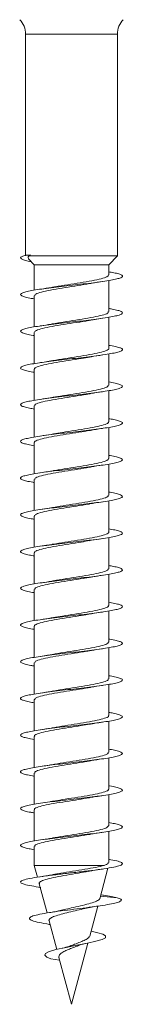
# Model space of a CAD drawing. Units: millimetres. Extents: x -1294 to 1422, y -1269 to 1298.
# Drawn here: x 395 to 400, y 1176 to 1225 of the extents above; entities that cross this region are included whole.
import ezdxf

# ---------------------------------------------------------------- set-up
doc = ezdxf.new("R2010")
doc.units = ezdxf.units.MM

msp = doc.modelspace()

# ---------------------------------------------------------------- linework, layer by layer
at = {"color": 7, "linetype": 'Continuous', "lineweight": 0}
for p, q in [((395.351, 1224.043), (395.351, 1213.174)), ((399.851, 1213.174), (399.851, 1224.043)), ((395.355, 1213.207), (395.578, 1213.229)), ((395.581, 1213.185), (395.355, 1213.207)), ((395.487, 1213.035), (395.776, 1212.736)), ((395.543, 1213.174), (395.581, 1213.185)), ((395.543, 1213.174), (399.851, 1213.174)), ((399.426, 1212.736), (399.851, 1213.174)), ((395.776, 1212.736), (395.776, 1211.492)), ((399.426, 1212.736), (395.776, 1212.736)), ((399.426, 1212.237), (399.426, 1212.736)), ((399.426, 1210.437), (399.426, 1211.963)), ((395.776, 1211.217), (395.776, 1209.692)), ((399.426, 1208.637), (399.426, 1210.163)), ((395.776, 1209.417), (395.776, 1207.891)), ((399.426, 1206.837), (399.426, 1208.363)), ((395.776, 1207.617), (395.776, 1206.091)), ((399.426, 1205.037), (399.426, 1206.562)), ((395.776, 1205.817), (395.776, 1204.292)), ((399.426, 1203.237), (399.426, 1204.763)), ((395.776, 1204.018), (395.776, 1202.491)), ((399.426, 1201.437), (399.426, 1202.963)), ((395.776, 1202.217), (395.776, 1200.691)), ((399.426, 1199.637), (399.426, 1201.163)), ((395.776, 1200.417), (395.776, 1198.891)), ((399.426, 1197.837), (399.426, 1199.362)), ((395.776, 1198.617), (395.776, 1197.092)), ((399.426, 1196.037), (399.426, 1197.563)), ((395.776, 1196.817), (395.776, 1195.291)), ((399.426, 1194.237), (399.426, 1195.763)), ((395.776, 1195.018), (395.776, 1193.491)), ((399.426, 1192.437), (399.426, 1193.962)), ((395.776, 1193.217), (395.776, 1191.691)), ((399.426, 1190.637), (399.426, 1192.162)), ((395.776, 1191.417), (395.776, 1189.893)), ((399.426, 1188.837), (399.426, 1190.363)), ((395.776, 1189.617), (395.776, 1188.091)), ((399.426, 1187.037), (399.426, 1188.563)), ((395.776, 1187.817), (395.776, 1186.291)), ((399.426, 1185.237), (399.426, 1186.762)), ((395.776, 1186.018), (395.776, 1184.491)), ((399.426, 1183.437), (399.426, 1184.962)), ((395.776, 1184.217), (395.776, 1183.293)), ((395.776, 1183.293), (395.931, 1182.715)), ((399.202, 1183.293), (395.776, 1183.293)), ((398.989, 1181.661), (399.39, 1183.158)), ((396.018, 1182.391), (396.401, 1180.96)), ((399.848, 1181.707), (399.023, 1181.789)), ((399.137, 1181.838), (399.04, 1181.853)), ((398.497, 1179.826), (398.891, 1181.294)), ((396.504, 1180.578), (396.88, 1179.174)), ((396.511, 1180.398), (396.554, 1180.389)), ((397.601, 1176.482), (398.405, 1179.483)), ((397.02, 1178.653), (396.584, 1178.707)), ((396.987, 1178.776), (397.601, 1176.482))]:
    msp.add_line(p, q, dxfattribs=at)
at = {"color": 8, "linetype": 'Continuous', "lineweight": 0}
for p, q in [((395.58, 1224.043), (395.351, 1224.043)), ((399.851, 1224.043), (395.58, 1224.043))]:
    msp.add_line(p, q, dxfattribs=at)
at = {"color": 7, "linetype": 'Continuous', "lineweight": 0, "flags": 128}
msp.add_lwpolyline([(398.562, 1180.066), (398.894, 1179.993), (399.143, 1179.915), (399.273, 1179.834), (399.262, 1179.749), (399.104, 1179.662), (398.8, 1179.571), (398.379, 1179.477), (397.866, 1179.377), (397.333, 1179.274), (396.838, 1179.164), (396.469, 1179.048), (396.332, 1178.968), (396.3, 1178.885), (396.385, 1178.797), (396.584, 1178.707), (396.584, 1178.707)], dxfattribs=at)
at = {"color": 7, "linetype": 'Continuous', "lineweight": 0}
for centre, start, end in [((394.351, 1224.043), 0, 45), ((400.851, 1224.043), 135, 180)]:
    msp.add_arc(centre, 1, start, end, dxfattribs=at)
msp.add_ellipse((397.601, 1213.207), major_axis=(-0.998, 19.635), ratio=0.102706, start_param=1.56447, end_param=1.566683, dxfattribs=at)
for points, knots in [([(395.355, 1213.207), (395.287, 1213.187), (395.151, 1213.146), (395.085, 1213.085), (395.124, 1213.024), (395.286, 1212.962), (395.46, 1212.918), (395.604, 1212.893), (395.628, 1212.889)], [0, 0, 0, 0, 0.192245, 0.384505, 0.57681, 0.76946, 0.961127, 1, 1, 1, 1]), ([(395.495, 1213.043), (395.474, 1213.071), (395.439, 1213.115), (395.514, 1213.158), (395.543, 1213.174)], [0, 0, 0, 0, 0.612793, 1, 1, 1, 1]), ([(399.426, 1212.391), (399.512, 1212.377), (399.718, 1212.342), (399.939, 1212.286), (400.086, 1212.224), (400.118, 1212.163), (400.033, 1212.101), (399.838, 1212.04), (399.539, 1211.978), (399.152, 1211.917), (398.693, 1211.855), (398.184, 1211.794), (397.649, 1211.732), (397.111, 1211.671), (396.596, 1211.609), (396.127, 1211.548), (395.726, 1211.486), (395.41, 1211.425), (395.196, 1211.363), (395.091, 1211.302), (395.103, 1211.24), (395.23, 1211.179), (395.452, 1211.119), (395.672, 1211.08), (395.776, 1211.062)], [0, 0, 0, 0, 0.032764, 0.079062, 0.125356, 0.171646, 0.217933, 0.264218, 0.3105, 0.356781, 0.403063, 0.449344, 0.495627, 0.541913, 0.588199, 0.634492, 0.680787, 0.727087, 0.773392, 0.819704, 0.866023, 0.912343, 0.958655, 1, 1, 1, 1]), ([(399.417, 1212.237), (399.404, 1212.208), (399.377, 1212.145), (399.08, 1212.051), (398.622, 1211.953), (398.039, 1211.855), (397.416, 1211.757), (396.95, 1211.686), (396.753, 1211.647), (396.721, 1211.641)], [0, 0, 0, 0, 0.148148, 0.312367, 0.476583, 0.640801, 0.805026, 0.96924, 1, 1, 1, 1]), ([(395.802, 1211.217), (395.799, 1211.237), (395.792, 1211.289), (396.017, 1211.374), (396.424, 1211.472), (396.979, 1211.569), (397.597, 1211.667), (398.133, 1211.749), (398.399, 1211.799), (398.49, 1211.815)], [0, 0, 0, 0, 0.097944, 0.26155, 0.42516, 0.588766, 0.752381, 0.91599, 1, 1, 1, 1]), ([(396.721, 1211.644), (396.688, 1211.638), (396.508, 1211.602), (396.271, 1211.567), (396.077, 1211.539)], [0, 0, 0, 0, 0.181614, 1, 1, 1, 1]), ([(398.49, 1211.811), (398.53, 1211.819), (398.717, 1211.856), (398.944, 1211.889), (399.123, 1211.914)], [0, 0, 0, 0, 0.2134153, 1, 1, 1, 1]), ([(399.426, 1210.591), (399.483, 1210.582), (399.666, 1210.552), (399.881, 1210.502), (400.06, 1210.44), (400.12, 1210.379), (400.067, 1210.317), (399.898, 1210.256), (399.626, 1210.194), (399.26, 1210.133), (398.818, 1210.071), (398.319, 1210.01), (397.788, 1209.948), (397.248, 1209.887), (396.724, 1209.825), (396.241, 1209.764), (395.82, 1209.702), (395.482, 1209.641), (395.24, 1209.579), (395.108, 1209.518), (395.089, 1209.456), (395.185, 1209.395), (395.398, 1209.333), (395.604, 1209.289), (395.757, 1209.265), (395.776, 1209.262)], [0, 0, 0, 0, 0.020579, 0.066875, 0.113173, 0.159472, 0.205774, 0.252078, 0.298387, 0.3447, 0.39102, 0.437345, 0.483675, 0.53001, 0.576342, 0.622665, 0.668982, 0.715294, 0.761601, 0.807905, 0.854206, 0.900504, 0.946802, 0.993097, 1, 1, 1, 1]), ([(399.4, 1210.437), (399.405, 1210.42), (399.42, 1210.371), (399.215, 1210.29), (398.824, 1210.192), (398.28, 1210.094), (397.665, 1209.996), (397.112, 1209.912), (396.828, 1209.86), (396.722, 1209.841)], [0, 0, 0, 0, 0.082735, 0.246839, 0.41094, 0.575043, 0.739142, 0.903241, 1, 1, 1, 1]), ([(398.5, 1210.013), (398.528, 1210.019), (398.61, 1210.035), (398.809, 1210.067), (398.999, 1210.096), (399.123, 1210.115)], [0, 0, 0, 0, 0.154072, 0.449109, 1, 1, 1, 1]), ([(395.777, 1209.417), (395.797, 1209.45), (395.838, 1209.515), (396.159, 1209.613), (396.631, 1209.711), (397.223, 1209.808), (397.845, 1209.906), (398.297, 1209.975), (398.48, 1210.012), (398.5, 1210.016)], [0, 0, 0, 0, 0.162725, 0.326176, 0.489623, 0.653071, 0.816523, 0.97997, 1, 1, 1, 1]), ([(396.721, 1209.845), (396.68, 1209.837), (396.493, 1209.8), (396.255, 1209.765), (396.068, 1209.738)], [0, 0, 0, 0, 0.2177384, 1, 1, 1, 1]), ([(399.426, 1208.791), (399.452, 1208.787), (399.61, 1208.763), (399.818, 1208.718), (400.026, 1208.656), (400.116, 1208.595), (400.091, 1208.533), (399.952, 1208.472), (399.705, 1208.41), (399.362, 1208.349), (398.937, 1208.287), (398.451, 1208.226), (397.926, 1208.164), (397.387, 1208.103), (396.857, 1208.041), (396.361, 1207.98), (395.923, 1207.918), (395.561, 1207.857), (395.293, 1207.795), (395.131, 1207.734), (395.083, 1207.672), (395.149, 1207.611), (395.333, 1207.549), (395.547, 1207.5), (395.726, 1207.471), (395.776, 1207.463)], [0, 0, 0, 0, 0.009092, 0.055419, 0.101754, 0.148093, 0.194427, 0.240758, 0.28708, 0.333399, 0.379711, 0.42602, 0.472326, 0.51863, 0.56493, 0.611232, 0.657532, 0.703834, 0.750135, 0.796439, 0.842745, 0.889056, 0.93537, 0.98169, 1, 1, 1, 1]), ([(399.416, 1208.637), (399.42, 1208.633), (399.454, 1208.597), (399.317, 1208.529), (399.004, 1208.431), (398.509, 1208.333), (397.911, 1208.235), (397.29, 1208.137), (396.859, 1208.071), (396.697, 1208.038), (396.694, 1208.038)], [0, 0, 0, 0, 0.0173212, 0.1805908, 0.3438639, 0.5071331, 0.6704053, 0.833683, 0.9969593, 1, 1, 1, 1]), ([(395.802, 1207.617), (395.795, 1207.63), (395.773, 1207.676), (395.955, 1207.754), (396.326, 1207.851), (396.857, 1207.949), (397.468, 1208.047), (398.043, 1208.135), (398.352, 1208.19), (398.479, 1208.213)], [0, 0, 0, 0, 0.064464, 0.228779, 0.393096, 0.557407, 0.721724, 0.886038, 1, 1, 1, 1]), ([(398.479, 1208.209), (398.512, 1208.216), (398.696, 1208.253), (398.934, 1208.287), (399.13, 1208.315)], [0, 0, 0, 0, 0.177912, 1, 1, 1, 1]), ([(396.693, 1208.039), (396.661, 1208.033), (396.577, 1208.016), (396.379, 1207.984), (396.197, 1207.957), (396.078, 1207.939)], [0, 0, 0, 0, 0.179047, 0.464155, 1, 1, 1, 1]), ([(399.426, 1206.992), (399.536, 1206.973), (399.761, 1206.933), (399.982, 1206.872), (400.103, 1206.811), (400.109, 1206.749), (399.998, 1206.688), (399.779, 1206.626), (399.459, 1206.565), (399.054, 1206.503), (398.582, 1206.442), (398.065, 1206.38), (397.527, 1206.319), (396.992, 1206.257), (396.485, 1206.195), (396.029, 1206.134), (395.646, 1206.072), (395.352, 1206.011), (395.162, 1205.949), (395.084, 1205.888), (395.121, 1205.826), (395.275, 1205.765), (395.495, 1205.71), (395.697, 1205.676), (395.776, 1205.663)], [0, 0, 0, 0, 0.044085, 0.090364, 0.136641, 0.182917, 0.22919, 0.275465, 0.321738, 0.368013, 0.414289, 0.460568, 0.506851, 0.553137, 0.599425, 0.645723, 0.692026, 0.738333, 0.784645, 0.830954, 0.877254, 0.923548, 0.969837, 1, 1, 1, 1]), ([(399.405, 1206.837), (399.403, 1206.814), (399.399, 1206.758), (399.149, 1206.67), (398.722, 1206.572), (398.157, 1206.474), (397.536, 1206.376), (397.023, 1206.297), (396.779, 1206.251), (396.709, 1206.238)], [0, 0, 0, 0, 0.116046, 0.279417, 0.442793, 0.606169, 0.769539, 0.932916, 1, 1, 1, 1]), ([(395.794, 1205.817), (395.8, 1205.843), (395.813, 1205.902), (396.082, 1205.993), (396.522, 1206.09), (397.095, 1206.188), (397.717, 1206.286), (398.204, 1206.361), (398.423, 1206.402), (398.471, 1206.412)], [0, 0, 0, 0, 0.130208, 0.29479, 0.459377, 0.623966, 0.78855, 0.953139, 1, 1, 1, 1]), ([(396.708, 1206.243), (396.659, 1206.233), (396.47, 1206.196), (396.245, 1206.163), (396.078, 1206.139)], [0, 0, 0, 0, 0.257632, 1, 1, 1, 1]), ([(398.472, 1206.408), (398.498, 1206.414), (398.677, 1206.45), (398.918, 1206.485), (399.124, 1206.515)], [0, 0, 0, 0, 0.147021, 1, 1, 1, 1]), ([(399.426, 1205.191), (399.508, 1205.177), (399.712, 1205.143), (399.931, 1205.088), (400.084, 1205.027), (400.118, 1204.965), (400.039, 1204.904), (399.846, 1204.842), (399.551, 1204.78), (399.165, 1204.719), (398.709, 1204.657), (398.201, 1204.596), (397.666, 1204.534), (397.127, 1204.473), (396.611, 1204.411), (396.14, 1204.35), (395.736, 1204.288), (395.419, 1204.227), (395.2, 1204.165), (395.094, 1204.104), (395.1, 1204.042), (395.225, 1203.981), (395.445, 1203.921), (395.669, 1203.881), (395.776, 1203.862)], [0, 0, 0, 0, 0.0310881, 0.0773705, 0.1236571, 0.1699464, 0.2162405, 0.2625389, 0.3088461, 0.3551577, 0.4014754, 0.4477891, 0.4940971, 0.5403987, 0.5866939, 0.6329843, 0.679274, 0.7255566, 0.771839, 0.8181182, 0.8643976, 0.910676, 0.9569558, 1, 1, 1, 1]), ([(399.404, 1205.037), (399.41, 1205.027), (399.437, 1204.984), (399.269, 1204.908), (398.914, 1204.811), (398.392, 1204.713), (397.786, 1204.615), (397.191, 1204.524), (396.861, 1204.466), (396.715, 1204.44)], [0, 0, 0, 0, 0.05107, 0.215079, 0.379086, 0.543095, 0.707104, 0.871109, 1, 1, 1, 1]), ([(395.792, 1204.018), (395.787, 1204.024), (395.755, 1204.062), (395.903, 1204.134), (396.233, 1204.231), (396.74, 1204.329), (397.339, 1204.427), (397.959, 1204.522), (398.32, 1204.584), (398.492, 1204.614)], [0, 0, 0, 0, 0.0305972, 0.1946124, 0.3586281, 0.5226398, 0.6866569, 0.8506687, 1, 1, 1, 1]), ([(396.715, 1204.443), (396.676, 1204.436), (396.493, 1204.4), (396.259, 1204.366), (396.074, 1204.339)], [0, 0, 0, 0, 0.209722, 1, 1, 1, 1]), ([(398.492, 1204.613), (398.503, 1204.615), (398.682, 1204.651), (398.91, 1204.684), (399.123, 1204.715)], [0, 0, 0, 0, 0.064722, 1, 1, 1, 1]), ([(399.426, 1203.391), (399.479, 1203.382), (399.659, 1203.353), (399.875, 1203.304), (400.056, 1203.242), (400.12, 1203.181), (400.069, 1203.119), (399.906, 1203.058), (399.635, 1202.996), (399.272, 1202.935), (398.832, 1202.873), (398.336, 1202.812), (397.805, 1202.75), (397.266, 1202.689), (396.742, 1202.627), (396.257, 1202.566), (395.834, 1202.504), (395.492, 1202.443), (395.247, 1202.381), (395.11, 1202.32), (395.088, 1202.258), (395.179, 1202.197), (395.39, 1202.135), (395.596, 1202.09), (395.753, 1202.066), (395.776, 1202.062)], [0, 0, 0, 0, 0.019118, 0.065454, 0.111783, 0.158107, 0.204424, 0.250737, 0.297044, 0.34335, 0.38965, 0.435951, 0.482248, 0.528549, 0.574847, 0.621146, 0.667447, 0.713751, 0.760058, 0.806369, 0.852683, 0.899004, 0.945332, 0.991664, 1, 1, 1, 1]), ([(399.418, 1203.237), (399.404, 1203.207), (399.375, 1203.145), (399.075, 1203.05), (398.615, 1202.952), (398.03, 1202.854), (397.409, 1202.756), (396.956, 1202.687), (396.77, 1202.651), (396.751, 1202.647)], [0, 0, 0, 0, 0.151819, 0.317655, 0.483496, 0.64934, 0.815178, 0.981023, 1, 1, 1, 1]), ([(398.476, 1202.809), (398.509, 1202.815), (398.694, 1202.853), (398.934, 1202.887), (399.13, 1202.915)], [0, 0, 0, 0, 0.182255, 1, 1, 1, 1]), ([(395.802, 1202.217), (395.799, 1202.236), (395.791, 1202.288), (396.013, 1202.372), (396.418, 1202.47), (396.971, 1202.568), (397.589, 1202.666), (398.122, 1202.748), (398.387, 1202.796), (398.475, 1202.813)], [0, 0, 0, 0, 0.096175, 0.260517, 0.424861, 0.589207, 0.753552, 0.917903, 1, 1, 1, 1]), ([(396.751, 1202.649), (396.73, 1202.645), (396.643, 1202.627), (396.409, 1202.589), (396.193, 1202.556), (396.077, 1202.539)], [0, 0, 0, 0, 0.124922, 0.527065, 1, 1, 1, 1]), ([(399.426, 1201.592), (399.449, 1201.588), (399.603, 1201.564), (399.809, 1201.52), (400.021, 1201.458), (400.114, 1201.397), (400.094, 1201.335), (399.958, 1201.274), (399.715, 1201.212), (399.374, 1201.151), (398.953, 1201.089), (398.469, 1201.028), (397.945, 1200.966), (397.405, 1200.905), (396.874, 1200.843), (396.377, 1200.782), (395.935, 1200.72), (395.571, 1200.658), (395.299, 1200.597), (395.135, 1200.535), (395.082, 1200.474), (395.146, 1200.412), (395.325, 1200.351), (395.541, 1200.301), (395.722, 1200.272), (395.776, 1200.263)], [0, 0, 0, 0, 0.007772, 0.054071, 0.100371, 0.146668, 0.192967, 0.239265, 0.285566, 0.331867, 0.378174, 0.424482, 0.470796, 0.517113, 0.563438, 0.60977, 0.656107, 0.702439, 0.748767, 0.795087, 0.841403, 0.887713, 0.934021, 0.980323, 1, 1, 1, 1]), ([(399.4, 1201.437), (399.405, 1201.42), (399.419, 1201.37), (399.211, 1201.288), (398.818, 1201.19), (398.272, 1201.093), (397.656, 1200.995), (397.104, 1200.91), (396.82, 1200.859), (396.715, 1200.839)], [0, 0, 0, 0, 0.084754, 0.248505, 0.412254, 0.576006, 0.739754, 0.903504, 1, 1, 1, 1]), ([(395.778, 1200.417), (395.797, 1200.449), (395.836, 1200.514), (396.154, 1200.611), (396.624, 1200.709), (397.214, 1200.807), (397.835, 1200.905), (398.273, 1200.971), (398.445, 1201.005), (398.451, 1201.006)], [0, 0, 0, 0, 0.163134, 0.329202, 0.49527, 0.661338, 0.827407, 0.993471, 1, 1, 1, 1]), ([(398.451, 1201.006), (398.467, 1201.009), (398.561, 1201.027), (398.784, 1201.064), (399.006, 1201.097), (399.124, 1201.115)], [0, 0, 0, 0, 0.088978, 0.511534, 1, 1, 1, 1]), ([(396.714, 1200.844), (396.655, 1200.833), (396.469, 1200.796), (396.237, 1200.762), (396.077, 1200.739)], [0, 0, 0, 0, 0.3133147, 1, 1, 1, 1]), ([(399.426, 1199.792), (399.533, 1199.773), (399.755, 1199.734), (399.975, 1199.674), (400.102, 1199.613), (400.11, 1199.551), (400.005, 1199.49), (399.787, 1199.428), (399.471, 1199.367), (399.068, 1199.305), (398.598, 1199.243), (398.081, 1199.182), (397.543, 1199.12), (397.008, 1199.059), (396.5, 1198.997), (396.043, 1198.936), (395.657, 1198.874), (395.361, 1198.813), (395.166, 1198.751), (395.085, 1198.69), (395.118, 1198.628), (395.269, 1198.567), (395.488, 1198.512), (395.693, 1198.477), (395.776, 1198.463)], [0, 0, 0, 0, 0.04228, 0.088574, 0.134874, 0.181178, 0.22749, 0.273808, 0.320126, 0.366438, 0.412744, 0.459044, 0.505339, 0.551628, 0.597915, 0.644199, 0.690482, 0.736763, 0.783045, 0.829325, 0.875607, 0.92189, 0.968176, 1, 1, 1, 1]), ([(399.415, 1199.637), (399.419, 1199.633), (399.453, 1199.596), (399.314, 1199.527), (398.999, 1199.429), (398.501, 1199.332), (397.906, 1199.234), (397.268, 1199.136), (396.887, 1199.071), (396.697, 1199.038)], [0, 0, 0, 0, 0.0195208, 0.1830068, 0.3464941, 0.5099782, 0.6734615, 0.8369497, 1, 1, 1, 1]), ([(395.801, 1198.617), (395.795, 1198.63), (395.771, 1198.675), (395.952, 1198.752), (396.319, 1198.85), (396.85, 1198.948), (397.459, 1199.046), (398.037, 1199.134), (398.349, 1199.19), (398.478, 1199.213)], [0, 0, 0, 0, 0.062274, 0.226626, 0.390973, 0.555328, 0.71968, 0.884026, 1, 1, 1, 1]), ([(396.697, 1199.039), (396.68, 1199.036), (396.499, 1199), (396.277, 1198.968), (396.077, 1198.939)], [0, 0, 0, 0, 0.0958262, 1, 1, 1, 1]), ([(398.479, 1199.21), (398.494, 1199.213), (398.676, 1199.25), (398.909, 1199.284), (399.124, 1199.315)], [0, 0, 0, 0, 0.0814774, 1, 1, 1, 1]), ([(399.426, 1197.991), (399.505, 1197.978), (399.705, 1197.944), (399.925, 1197.89), (400.08, 1197.828), (400.119, 1197.767), (400.042, 1197.705), (399.854, 1197.644), (399.561, 1197.582), (399.179, 1197.521), (398.724, 1197.459), (398.218, 1197.398), (397.684, 1197.336), (397.145, 1197.275), (396.628, 1197.213), (396.155, 1197.152), (395.749, 1197.09), (395.427, 1197.029), (395.207, 1196.967), (395.095, 1196.906), (395.099, 1196.844), (395.218, 1196.783), (395.44, 1196.722), (395.665, 1196.681), (395.776, 1196.662)], [0, 0, 0, 0, 0.029629, 0.075921, 0.122206, 0.168489, 0.214766, 0.261042, 0.307315, 0.353586, 0.399857, 0.446127, 0.492398, 0.538672, 0.584947, 0.631226, 0.677506, 0.723793, 0.770083, 0.816381, 0.862686, 0.908995, 0.9553, 1, 1, 1, 1]), ([(399.405, 1197.837), (399.403, 1197.813), (399.397, 1197.757), (399.145, 1197.668), (398.716, 1197.57), (398.149, 1197.473), (397.528, 1197.375), (397.027, 1197.298), (396.794, 1197.254), (396.734, 1197.243)], [0, 0, 0, 0, 0.119171, 0.283844, 0.448512, 0.613185, 0.777858, 0.942533, 1, 1, 1, 1]), ([(395.795, 1196.817), (395.8, 1196.843), (395.811, 1196.901), (396.077, 1196.991), (396.515, 1197.089), (397.087, 1197.187), (397.709, 1197.285), (398.205, 1197.361), (398.432, 1197.404), (398.488, 1197.415)], [0, 0, 0, 0, 0.127333, 0.291053, 0.45478, 0.618502, 0.782223, 0.945948, 1, 1, 1, 1]), ([(396.733, 1197.246), (396.702, 1197.24), (396.523, 1197.204), (396.278, 1197.169), (396.077, 1197.139)], [0, 0, 0, 0, 0.1775322, 1, 1, 1, 1]), ([(398.489, 1197.41), (398.54, 1197.42), (398.724, 1197.457), (398.955, 1197.49), (399.122, 1197.514)], [0, 0, 0, 0, 0.278781, 1, 1, 1, 1]), ([(399.426, 1196.191), (399.475, 1196.183), (399.652, 1196.155), (399.866, 1196.106), (400.052, 1196.044), (400.119, 1195.983), (400.074, 1195.921), (399.913, 1195.86), (399.647, 1195.798), (399.286, 1195.737), (398.848, 1195.675), (398.353, 1195.614), (397.823, 1195.552), (397.283, 1195.491), (396.758, 1195.429), (396.271, 1195.368), (395.845, 1195.306), (395.501, 1195.245), (395.253, 1195.183), (395.113, 1195.122), (395.087, 1195.06), (395.175, 1194.998), (395.381, 1194.937), (395.59, 1194.892), (395.749, 1194.867), (395.776, 1194.863)], [0, 0, 0, 0, 0.017655, 0.063957, 0.11026, 0.156564, 0.202871, 0.249179, 0.295491, 0.341807, 0.388129, 0.434456, 0.48079, 0.52713, 0.57347, 0.619803, 0.666132, 0.712452, 0.75877, 0.805081, 0.851391, 0.897696, 0.944002, 0.990303, 1, 1, 1, 1]), ([(395.792, 1195.018), (395.787, 1195.023), (395.754, 1195.061), (395.9, 1195.132), (396.227, 1195.23), (396.732, 1195.328), (397.33, 1195.426), (397.924, 1195.516), (398.261, 1195.574), (398.409, 1195.6)], [0, 0, 0, 0, 0.0290956, 0.1970638, 0.3650323, 0.5330026, 0.7009681, 0.8689365, 1, 1, 1, 1]), ([(399.403, 1196.037), (399.41, 1196.026), (399.436, 1195.983), (399.265, 1195.907), (398.908, 1195.809), (398.384, 1195.711), (397.777, 1195.614), (397.186, 1195.523), (396.859, 1195.465), (396.716, 1195.44)], [0, 0, 0, 0, 0.053276, 0.217315, 0.381356, 0.545395, 0.709433, 0.873466, 1, 1, 1, 1]), ([(398.409, 1195.598), (398.423, 1195.601), (398.511, 1195.618), (398.75, 1195.659), (398.99, 1195.695), (399.123, 1195.714)], [0, 0, 0, 0, 0.076326, 0.490383, 1, 1, 1, 1]), ([(396.716, 1195.444), (396.677, 1195.436), (396.492, 1195.399), (396.257, 1195.365), (396.071, 1195.338)], [0, 0, 0, 0, 0.210394, 1, 1, 1, 1]), ([(399.426, 1194.392), (399.444, 1194.389), (399.595, 1194.366), (399.801, 1194.322), (400.016, 1194.26), (400.113, 1194.199), (400.096, 1194.137), (399.965, 1194.076), (399.724, 1194.014), (399.387, 1193.953), (398.966, 1193.891), (398.484, 1193.83), (397.961, 1193.768), (397.422, 1193.707), (396.891, 1193.645), (396.392, 1193.584), (395.949, 1193.522), (395.582, 1193.461), (395.308, 1193.399), (395.138, 1193.338), (395.083, 1193.276), (395.141, 1193.214), (395.318, 1193.153), (395.534, 1193.103), (395.718, 1193.073), (395.776, 1193.063)], [0, 0, 0, 0, 0.006291, 0.052608, 0.09893, 0.145259, 0.191589, 0.237919, 0.28424, 0.330555, 0.376862, 0.423168, 0.469468, 0.515766, 0.562062, 0.608357, 0.65465, 0.700944, 0.747238, 0.793535, 0.839832, 0.886134, 0.932438, 0.978748, 1, 1, 1, 1]), ([(399.419, 1194.237), (399.404, 1194.207), (399.373, 1194.144), (399.07, 1194.048), (398.608, 1193.95), (398.022, 1193.853), (397.399, 1193.755), (396.934, 1193.683), (396.737, 1193.644), (396.706, 1193.638)], [0, 0, 0, 0, 0.151799, 0.315242, 0.478685, 0.642132, 0.805577, 0.969021, 1, 1, 1, 1]), ([(395.802, 1193.217), (395.799, 1193.236), (395.789, 1193.287), (396.008, 1193.371), (396.411, 1193.469), (396.963, 1193.567), (397.58, 1193.665), (398.117, 1193.747), (398.385, 1193.796), (398.476, 1193.813)], [0, 0, 0, 0, 0.093946, 0.25825, 0.422553, 0.586858, 0.75116, 0.915465, 1, 1, 1, 1]), ([(398.477, 1193.809), (398.51, 1193.816), (398.694, 1193.852), (398.932, 1193.887), (399.126, 1193.915)], [0, 0, 0, 0, 0.182551, 1, 1, 1, 1]), ([(396.705, 1193.642), (396.669, 1193.634), (396.581, 1193.617), (396.378, 1193.584), (396.197, 1193.557), (396.078, 1193.539)], [0, 0, 0, 0, 0.195553, 0.475414, 1, 1, 1, 1]), ([(399.426, 1192.592), (399.529, 1192.574), (399.749, 1192.535), (399.97, 1192.476), (400.099, 1192.415), (400.112, 1192.353), (400.009, 1192.292), (399.797, 1192.23), (399.482, 1192.169), (399.083, 1192.107), (398.614, 1192.046), (398.1, 1191.984), (397.562, 1191.923), (397.026, 1191.861), (396.517, 1191.799), (396.057, 1191.738), (395.669, 1191.676), (395.368, 1191.615), (395.171, 1191.553), (395.085, 1191.492), (395.115, 1191.43), (395.262, 1191.369), (395.482, 1191.313), (395.69, 1191.278), (395.776, 1191.263)], [0, 0, 0, 0, 0.040757, 0.08705, 0.133338, 0.179624, 0.225907, 0.272191, 0.318474, 0.364757, 0.411041, 0.457329, 0.503617, 0.549911, 0.596206, 0.642508, 0.688816, 0.73513, 0.78145, 0.827772, 0.874085, 0.920393, 0.966695, 1, 1, 1, 1]), ([(399.4, 1192.437), (399.404, 1192.42), (399.417, 1192.37), (399.207, 1192.287), (398.811, 1192.189), (398.264, 1192.091), (397.648, 1191.993), (397.098, 1191.909), (396.817, 1191.858), (396.713, 1191.839)], [0, 0, 0, 0, 0.086907, 0.250577, 0.414244, 0.577912, 0.741584, 0.905252, 1, 1, 1, 1]), ([(395.78, 1191.417), (395.798, 1191.449), (395.834, 1191.513), (396.148, 1191.61), (396.617, 1191.708), (397.206, 1191.806), (397.828, 1191.903), (398.281, 1191.973), (398.466, 1192.009), (398.486, 1192.014)], [0, 0, 0, 0, 0.1590363, 0.3231444, 0.4872497, 0.6513576, 0.8154701, 0.9795839, 1, 1, 1, 1]), ([(396.713, 1191.843), (396.669, 1191.835), (396.481, 1191.798), (396.253, 1191.765), (396.078, 1191.739)], [0, 0, 0, 0, 0.23288, 1, 1, 1, 1]), ([(398.487, 1192.011), (398.513, 1192.016), (398.692, 1192.052), (398.925, 1192.086), (399.124, 1192.115)], [0, 0, 0, 0, 0.149312, 1, 1, 1, 1]), ([(399.426, 1190.791), (399.501, 1190.778), (399.699, 1190.746), (399.917, 1190.692), (400.077, 1190.631), (400.119, 1190.569), (400.047, 1190.508), (399.861, 1190.446), (399.573, 1190.384), (399.193, 1190.323), (398.74, 1190.261), (398.235, 1190.2), (397.701, 1190.138), (397.162, 1190.077), (396.643, 1190.015), (396.169, 1189.954), (395.76, 1189.892), (395.436, 1189.831), (395.211, 1189.769), (395.097, 1189.708), (395.097, 1189.646), (395.211, 1189.585), (395.443, 1189.523), (395.64, 1189.482), (395.776, 1189.462), (395.776, 1189.462)], [0, 0, 0, 0, 0.027994, 0.074263, 0.120536, 0.16681, 0.21309, 0.259373, 0.305663, 0.351958, 0.39826, 0.444563, 0.490865, 0.537159, 0.583447, 0.629727, 0.676007, 0.72228, 0.768552, 0.81482, 0.861088, 0.907354, 0.953622, 0.999888, 1, 1, 1, 1]), ([(399.414, 1190.637), (399.418, 1190.632), (399.451, 1190.595), (399.312, 1190.526), (398.993, 1190.428), (398.493, 1190.33), (397.898, 1190.232), (397.264, 1190.135), (396.889, 1190.071), (396.703, 1190.039)], [0, 0, 0, 0, 0.021732, 0.185491, 0.349248, 0.513007, 0.67676, 0.840517, 1, 1, 1, 1]), ([(398.491, 1190.211), (398.521, 1190.218), (398.604, 1190.234), (398.814, 1190.268), (399.001, 1190.296), (399.122, 1190.314)], [0, 0, 0, 0, 0.164163, 0.458812, 1, 1, 1, 1]), ([(395.801, 1189.617), (395.794, 1189.629), (395.77, 1189.674), (395.948, 1189.751), (396.313, 1189.849), (396.842, 1189.947), (397.451, 1190.045), (398.035, 1190.134), (398.354, 1190.191), (398.49, 1190.215)], [0, 0, 0, 0, 0.059879, 0.223701, 0.387525, 0.551349, 0.715166, 0.878984, 1, 1, 1, 1]), ([(396.703, 1190.041), (396.668, 1190.034), (396.488, 1189.999), (396.259, 1189.965), (396.074, 1189.939)], [0, 0, 0, 0, 0.192881, 1, 1, 1, 1]), ([(399.426, 1188.991), (399.471, 1188.984), (399.645, 1188.956), (399.859, 1188.908), (400.048, 1188.846), (400.12, 1188.785), (400.076, 1188.723), (399.92, 1188.662), (399.656, 1188.6), (399.298, 1188.539), (398.862, 1188.477), (398.369, 1188.416), (397.84, 1188.354), (397.3, 1188.293), (396.775, 1188.231), (396.286, 1188.17), (395.859, 1188.108), (395.511, 1188.047), (395.26, 1187.985), (395.115, 1187.924), (395.086, 1187.862), (395.17, 1187.801), (395.373, 1187.739), (395.582, 1187.693), (395.745, 1187.668), (395.776, 1187.663)], [0, 0, 0, 0, 0.016189, 0.0625312, 0.1088682, 0.1552016, 0.2015269, 0.2478479, 0.2941618, 0.3404754, 0.3867833, 0.4330891, 0.4793917, 0.5256978, 0.5719983, 0.618304, 0.6646074, 0.7109152, 0.757223, 0.8035367, 0.8498529, 0.8961751, 0.9425022, 0.9888362, 1, 1, 1, 1]), ([(395.795, 1187.817), (395.8, 1187.842), (395.81, 1187.9), (396.072, 1187.99), (396.508, 1188.088), (397.079, 1188.186), (397.701, 1188.283), (398.196, 1188.359), (398.422, 1188.403), (398.478, 1188.413)], [0, 0, 0, 0, 0.125519, 0.289733, 0.453952, 0.618171, 0.782389, 0.946601, 1, 1, 1, 1]), ([(399.406, 1188.837), (399.403, 1188.813), (399.396, 1188.756), (399.14, 1188.667), (398.709, 1188.569), (398.14, 1188.471), (397.52, 1188.373), (397.033, 1188.299), (396.814, 1188.258), (396.767, 1188.249)], [0, 0, 0, 0, 0.122648, 0.289043, 0.455437, 0.621828, 0.788226, 0.95462, 1, 1, 1, 1]), ([(398.479, 1188.409), (398.511, 1188.416), (398.695, 1188.453), (398.932, 1188.487), (399.127, 1188.515)], [0, 0, 0, 0, 0.178814, 1, 1, 1, 1]), ([(396.766, 1188.252), (396.746, 1188.247), (396.66, 1188.23), (396.418, 1188.19), (396.198, 1188.157), (396.077, 1188.139)], [0, 0, 0, 0, 0.1273776, 0.5243659, 1, 1, 1, 1]), ([(399.426, 1187.192), (399.441, 1187.19), (399.589, 1187.167), (399.792, 1187.124), (400.011, 1187.062), (400.111, 1187.001), (400.099, 1186.939), (399.97, 1186.878), (399.734, 1186.816), (399.399, 1186.755), (398.982, 1186.693), (398.501, 1186.632), (397.98, 1186.57), (397.44, 1186.509), (396.908, 1186.447), (396.408, 1186.386), (395.962, 1186.324), (395.592, 1186.262), (395.314, 1186.201), (395.142, 1186.139), (395.082, 1186.078), (395.138, 1186.016), (395.31, 1185.955), (395.528, 1185.904), (395.715, 1185.873), (395.776, 1185.863)], [0, 0, 0, 0, 0.005, 0.051292, 0.097584, 0.143873, 0.190162, 0.236451, 0.282742, 0.329034, 0.375328, 0.421625, 0.467928, 0.514234, 0.560544, 0.606863, 0.653188, 0.699514, 0.74584, 0.792155, 0.838466, 0.88477, 0.931071, 0.977367, 1, 1, 1, 1]), ([(399.403, 1187.037), (399.409, 1187.026), (399.435, 1186.982), (399.262, 1186.906), (398.902, 1186.808), (398.377, 1186.71), (397.769, 1186.612), (397.178, 1186.522), (396.851, 1186.464), (396.709, 1186.439)], [0, 0, 0, 0, 0.055354, 0.219044, 0.382738, 0.546423, 0.710115, 0.873804, 1, 1, 1, 1]), ([(395.791, 1186.018), (395.786, 1186.023), (395.753, 1186.061), (395.897, 1186.131), (396.221, 1186.229), (396.725, 1186.327), (397.322, 1186.424), (397.936, 1186.518), (398.293, 1186.58), (398.46, 1186.608)], [0, 0, 0, 0, 0.026469, 0.192012, 0.357553, 0.523093, 0.688632, 0.854175, 1, 1, 1, 1]), ([(396.709, 1186.443), (396.651, 1186.432), (396.466, 1186.395), (396.236, 1186.362), (396.078, 1186.339)], [0, 0, 0, 0, 0.307171, 1, 1, 1, 1]), ([(398.46, 1186.607), (398.478, 1186.61), (398.568, 1186.629), (398.796, 1186.666), (399.011, 1186.698), (399.124, 1186.715)], [0, 0, 0, 0, 0.105639, 0.524838, 1, 1, 1, 1]), ([(399.426, 1185.392), (399.526, 1185.374), (399.743, 1185.337), (399.963, 1185.278), (400.097, 1185.217), (400.113, 1185.155), (400.015, 1185.094), (399.805, 1185.032), (399.494, 1184.971), (399.096, 1184.909), (398.63, 1184.847), (398.116, 1184.786), (397.578, 1184.724), (397.042, 1184.663), (396.532, 1184.601), (396.071, 1184.54), (395.679, 1184.478), (395.377, 1184.417), (395.176, 1184.355), (395.087, 1184.294), (395.112, 1184.232), (395.255, 1184.171), (395.475, 1184.114), (395.686, 1184.078), (395.776, 1184.063)], [0, 0, 0, 0, 0.0389883, 0.0852857, 0.1315887, 0.1778953, 0.2242098, 0.2705312, 0.3168564, 0.3631776, 0.4094945, 0.4558055, 0.5021089, 0.5484081, 0.5947048, 0.6409969, 0.6872885, 0.7335756, 0.7798643, 0.8261505, 0.8724388, 0.9187268, 0.9650176, 1, 1, 1, 1]), ([(399.421, 1185.237), (399.405, 1185.206), (399.372, 1185.143), (399.065, 1185.047), (398.601, 1184.949), (398.014, 1184.851), (397.391, 1184.753), (396.931, 1184.683), (396.739, 1184.645), (396.712, 1184.64)], [0, 0, 0, 0, 0.154322, 0.31814, 0.481954, 0.645767, 0.809582, 0.973403, 1, 1, 1, 1]), ([(395.803, 1184.217), (395.799, 1184.236), (395.788, 1184.286), (396.004, 1184.37), (396.405, 1184.468), (396.955, 1184.566), (397.572, 1184.663), (398.111, 1184.746), (398.381, 1184.796), (398.475, 1184.813)], [0, 0, 0, 0, 0.091776, 0.256142, 0.420506, 0.584867, 0.749229, 0.913595, 1, 1, 1, 1]), ([(396.712, 1184.642), (396.691, 1184.638), (396.509, 1184.602), (396.279, 1184.568), (396.076, 1184.539)], [0, 0, 0, 0, 0.112782, 1, 1, 1, 1]), ([(398.475, 1184.81), (398.491, 1184.813), (398.674, 1184.85), (398.909, 1184.884), (399.123, 1184.915)], [0, 0, 0, 0, 0.0869574, 1, 1, 1, 1]), ([(399.426, 1183.592), (399.569, 1183.566), (399.862, 1183.513), (400.086, 1183.432), (400.125, 1183.35), (399.955, 1183.268), (399.595, 1183.186), (399.072, 1183.104), (398.429, 1183.022), (397.72, 1182.94), (397, 1182.858), (396.329, 1182.776), (395.762, 1182.694), (395.344, 1182.612), (395.111, 1182.53), (395.079, 1182.448), (395.256, 1182.366), (395.595, 1182.288), (395.935, 1182.237), (396.091, 1182.214)], [0, 0, 0, 0, 0.056146, 0.115688, 0.175223, 0.234759, 0.294281, 0.353802, 0.413327, 0.472846, 0.532364, 0.591896, 0.651422, 0.710956, 0.770507, 0.83006, 0.889623, 0.949198, 1, 1, 1, 1]), ([(399.202, 1183.293), (399.076, 1183.261), (398.827, 1183.197), (398.268, 1183.101), (397.665, 1183.004), (397.153, 1182.924), (396.906, 1182.875), (396.827, 1182.86)], [0, 0, 0, 0, 0.228462, 0.454143, 0.676744, 0.896243, 1, 1, 1, 1]), ([(398.438, 1183), (398.505, 1183.014), (398.704, 1183.054), (398.955, 1183.09), (399.122, 1183.114)], [0, 0, 0, 0, 0.336838, 1, 1, 1, 1]), ([(399.4, 1183.437), (399.405, 1183.419), (399.419, 1183.371), (399.286, 1183.323), (399.202, 1183.293)], [0, 0, 0, 0, 0.370756, 1, 1, 1, 1]), ([(396.034, 1182.396), (396.027, 1182.404), (395.99, 1182.447), (396.108, 1182.521), (396.386, 1182.62), (396.828, 1182.719), (397.366, 1182.818), (397.935, 1182.913), (398.276, 1182.975), (398.438, 1183.004)], [0, 0, 0, 0, 0.040669, 0.197329, 0.356454, 0.518057, 0.682136, 0.84867, 1, 1, 1, 1]), ([(396.826, 1182.864), (396.77, 1182.853), (396.569, 1182.812), (396.283, 1182.77), (396.077, 1182.739)], [0, 0, 0, 0, 0.2788, 1, 1, 1, 1]), ([(399.848, 1181.707), (399.916, 1181.683), (400.049, 1181.637), (400.062, 1181.566), (399.939, 1181.496), (399.669, 1181.424), (399.27, 1181.35), (398.762, 1181.276), (398.176, 1181.199), (397.553, 1181.121), (396.938, 1181.042), (396.379, 1180.96), (395.925, 1180.876), (395.621, 1180.79), (395.502, 1180.701), (395.586, 1180.61), (395.888, 1180.516), (396.228, 1180.445), (396.478, 1180.404), (396.527, 1180.396)], [0, 0, 0, 0, 0.061141, 0.119334, 0.178092, 0.237189, 0.296672, 0.356502, 0.416862, 0.477563, 0.538834, 0.600567, 0.662868, 0.725846, 0.789413, 0.853586, 0.918853, 0.98432, 1, 1, 1, 1]), ([(398.974, 1181.665), (398.971, 1181.648), (398.963, 1181.598), (398.787, 1181.514), (398.466, 1181.411), (398.047, 1181.309), (397.616, 1181.212), (397.358, 1181.149), (397.243, 1181.121)], [0, 0, 0, 0, 0.100404, 0.291836, 0.48253, 0.669822, 0.85308, 1, 1, 1, 1]), ([(399.133, 1181.838), (399.144, 1181.836), (399.305, 1181.814), (399.567, 1181.771), (399.752, 1181.729), (399.848, 1181.707)], [0, 0, 0, 0, 0.034264, 0.501971, 1, 1, 1, 1]), ([(397.242, 1181.124), (397.157, 1181.103), (396.948, 1181.051), (396.629, 1180.998), (396.441, 1180.967)], [0, 0, 0, 0, 0.407963, 1, 1, 1, 1]), ([(396.508, 1180.579), (396.506, 1180.581), (396.476, 1180.616), (396.537, 1180.683), (396.702, 1180.78), (396.995, 1180.876), (397.366, 1180.973), (397.78, 1181.067), (398.038, 1181.129), (398.165, 1181.16)], [0, 0, 0, 0, 0.010493, 0.167993, 0.32964, 0.494197, 0.662093, 0.833427, 1, 1, 1, 1]), ([(398.166, 1181.158), (398.28, 1181.183), (398.443, 1181.22), (398.711, 1181.267), (398.89, 1181.294), (399.007, 1181.312)], [0, 0, 0, 0, 0.450694, 0.642931, 1, 1, 1, 1]), ([(398.488, 1179.828), (398.477, 1179.801), (398.455, 1179.74), (398.289, 1179.64), (398.047, 1179.534), (397.775, 1179.435), (397.606, 1179.368), (397.531, 1179.339)], [0, 0, 0, 0, 0.182567, 0.403333, 0.625164, 0.835786, 1, 1, 1, 1]), ([(396.989, 1178.776), (396.987, 1178.785), (396.973, 1178.829), (397.006, 1178.913), (397.126, 1179.013), (397.317, 1179.117), (397.56, 1179.212), (397.776, 1179.298), (397.894, 1179.345), (397.931, 1179.36)], [0, 0, 0, 0, 0.0423694, 0.2128488, 0.3801768, 0.5556766, 0.7319273, 0.9151891, 1, 1, 1, 1]), ([(397.529, 1179.345), (397.51, 1179.336), (397.435, 1179.298), (397.271, 1179.262), (397.147, 1179.236)], [0, 0, 0, 0, 0.250416, 1, 1, 1, 1]), ([(397.934, 1179.353), (397.952, 1179.361), (398.052, 1179.41), (398.243, 1179.449), (398.401, 1179.482)], [0, 0, 0, 0, 0.177625, 1, 1, 1, 1])]:
    msp.add_open_spline(points, degree=3, knots=knots, dxfattribs=at)

doc.saveas('drawing.dxf')
